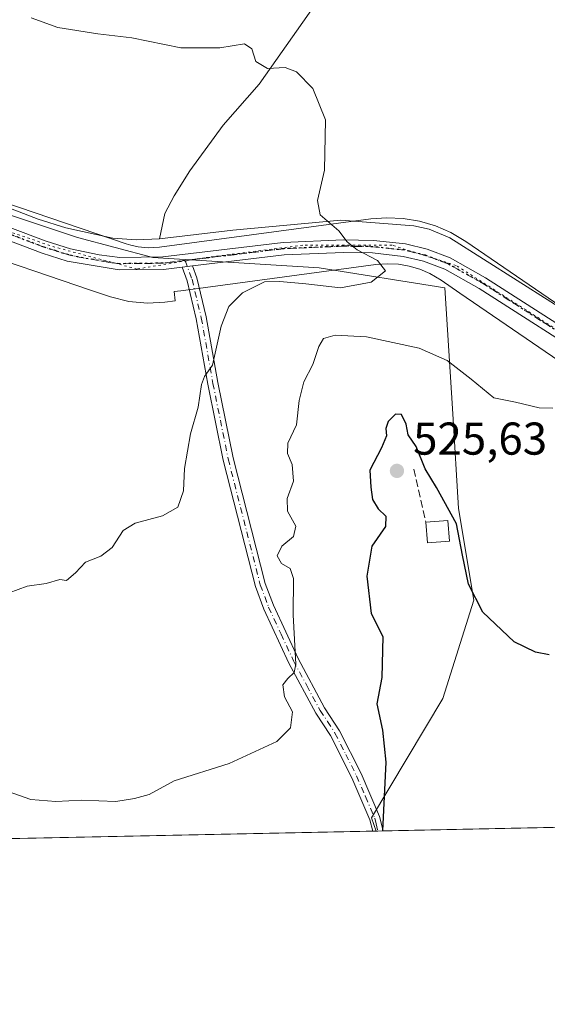
# Model space of a CAD drawing. Units: metres. Extents: x 641844 to 645338, y 4716002 to 4718386.
# Drawn here: x 643637 to 643752, y 4716002 to 4716217 of the extents above; entities that cross this region are included whole.
import ezdxf

# ---------------------------------------------------------------- set-up
doc = ezdxf.new("R2010")
doc.units = ezdxf.units.M
doc.header["$MEASUREMENT"] = 0
for name, pattern in [('DGN Style 3', [2.307223458686699, 1.648016756204785, -0.6592067024819142]), ('DGN Style 4', [2.6384748266838614, 1.318413404963828, -0.6592067024819142, 0.001648016756204785, -0.6592067024819142]), ('DGN Style 5', [1.1536117293433497, 0.4944050268614355, -0.6592067024819142])]:
    doc.linetypes.add(name, pattern=pattern)
for name, color, linetype, lineweight in [('Arbolado forestal CxS', 92, 'Continuous', 0), ('Camino Cxs', 7, 'Continuous', 0), ('Camino eje', 30, 'DGN Style 4', 13), ('Comarca CxS', 21, 'Continuous', 0), ('Comunidad Autónoma CxS', 142, 'Continuous', 0), ('Corriente natural lineal', 142, 'Continuous', 13), ('Cultivos herbáceos CxS', 92, 'Continuous', 0), ('Curva de nivel maestra', 30, 'Continuous', 30), ('Curva de nivel normal', 30, 'Continuous', 0), ('Edificación Cxs', 1, 'Continuous', 13), ('Municipio CxS', 4, 'Continuous', 0), ('Muro lineal', 1, 'DGN Style 3', 13), ('Pastizal CxS', 92, 'Continuous', 0), ('Pista no pavimentada Cxs', 111, 'Continuous', 0), ('Pista no pavimentada eje', 91, 'DGN Style 4', 0), ('Provincia CxS', 1, 'Continuous', 0), ('Punto de cota en terreno', 7, 'Continuous', 0), ('Ruta', 7, 'DGN Style 5', 30), ('Rótulo de punto de cota en terreno', 7, 'Continuous', 0), ('Vía pecuaria CxS', 92, 'Continuous', 13), ('Vía pecuaria eje', 92, 'DGN Style 5', 0)]:
    doc.layers.add(name, color=color, linetype=linetype, lineweight=lineweight)
doc.styles.add('Style-Arial', font='txt')

# ---------------------------------------------------------------- blocks, each defined once
blk = doc.blocks.new('*U14')
at = {"layer": 'Cultivos herbáceos CxS', "color": 92, "linetype": 'Continuous', "lineweight": 0}
blk.add_polyline3d([(644446.5195000004, 4716055.0748, 571.949099999998), (643714.6196, 4716039.9307, 524.597099999999), (643713.6189000001, 4716042.8215, 524.2299999999959), (643729.0941000005, 4716068.806100001, 526.7237000000023), (643735.8497000001, 4716090.204500001, 525.5917000000045), (643732.5559, 4716110.180500001, 524.7449000000051), (643731.2768999999, 4716130.782500001, 523.187699999995), (643729.5711000003, 4716158.2523, 516.2719999999972), (643702.1908999998, 4716162.633500001, 514.5947000000015), (643666.0466999998, 4716164.8235, 512.6171000000032), (643649.6171000004, 4716169.204500001, 512.046199999997), (643620.0456999998, 4716179.061899999, 510.928899999999), (643610.8850999996, 4716193.8179, 512.9366000000009), (643606.3822999997, 4716206.205900001, 512.0599999999977), (643612.0125000002, 4716215.4967, 513.3488999999972), (643620.8825000003, 4716219.707699999, 515.1774000000005)], dxfattribs=at)
blk = doc.blocks.new('5PATER')
at = {"layer": 'Pastizal CxS', "linetype": 'Continuous', "lineweight": 0}
h = blk.add_hatch(color=51, dxfattribs=at)
edge = h.paths.add_edge_path()
edge.add_ellipse((0, 0), major_axis=(-0.1095731443231308, -0.1110710700762829), ratio=0.9994222409660322, start_angle=0, end_angle=360)

msp = doc.modelspace()

# ---------------------------------------------------------------- linework, layer by layer
at = {"layer": 'Arbolado forestal CxS', "color": 92, "linetype": 'Continuous', "lineweight": 0, "extrusion": (-0.07897230800926588, -0.001634090887375312, 0.99687547081602), "elevation": -58019.21938524488, "flags": 128}
msp.add_lwpolyline([(-4701713.793888632, 738864.979433156), (-4701713.793888632, 738593.3587987513)], dxfattribs=at)
at = {"layer": 'Arbolado forestal CxS', "color": 92, "linetype": 'Continuous', "lineweight": 0, "extrusion": (-0.2190680156382598, -0.004494294290147445, 0.9756992394396692), "elevation": -161700.7067694931, "flags": 128}
msp.add_lwpolyline([(-4701844.422862089, 722435.6844762138), (-4701844.422862089, 722434.9049737058)], dxfattribs=at)
at = {"layer": 'Arbolado forestal CxS', "color": 92, "linetype": 'Continuous', "lineweight": 0}
for points in [[(643620.8825000003, 4716219.707699999, 515.1774000000005), (643612.0125000002, 4716215.4967, 513.3488999999972), (643606.3822999997, 4716206.205900001, 512.0599999999977), (643610.8850999996, 4716193.8179, 512.9366000000009), (643620.0456999998, 4716179.061899999, 510.928899999999), (643649.6171000004, 4716169.204500001, 512.046199999997), (643666.0466999998, 4716164.8235, 512.6171000000032), (643702.1908999998, 4716162.633500001, 514.5947000000015), (643729.5711000003, 4716158.2523, 516.2719999999972), (643731.2768999999, 4716130.782500001, 523.187699999995), (643732.5559, 4716110.180500001, 524.7449000000051), (643735.8497000001, 4716090.204500001, 525.5917000000045), (643729.0941000005, 4716068.806100001, 526.7237000000023), (643713.6189000001, 4716042.8215, 524.2299999999959), (643714.6196, 4716039.9307, 524.597099999999), (643443.1451000003, 4716034.3134, 502.9710999999952)], [(643620.8825000003, 4716219.707699999, 515.1774000000005), (643612.0125000002, 4716215.4967, 513.3488999999972), (643606.3822999997, 4716206.205900001, 512.0599999999977), (643610.8850999996, 4716193.8179, 512.9366000000009), (643620.0456999998, 4716179.061899999, 510.928899999999), (643649.6171000004, 4716169.204500001, 512.046199999997), (643666.0466999998, 4716164.8235, 512.6171000000032), (643702.1908999998, 4716162.633500001, 514.5947000000015), (643729.5711000003, 4716158.2523, 516.2719999999972), (643731.2768999999, 4716130.782500001, 523.187699999995), (643732.5559, 4716110.180500001, 524.7449000000051), (643735.8497000001, 4716090.204500001, 525.5917000000045), (643729.0941000005, 4716068.806100001, 526.7237000000023), (643713.6189000001, 4716042.8215, 524.2299999999959), (643714.6195, 4716039.9308, 524.5969999999943)]]:
    msp.add_polyline3d(points, dxfattribs=at)
at = {"layer": 'Camino Cxs', "color": 7, "linetype": 'Continuous', "lineweight": 0, "extrusion": (-0.06764968839042772, -0.008046438685846846, 0.9976766883540745), "elevation": -80980.39590316679, "flags": 128}
msp.add_lwpolyline([(-4607127.66615059, 1193452.01530924), (-4607127.666150589, 1193449.723984905)], dxfattribs=at)
at = {"layer": 'Camino Cxs', "color": 7, "linetype": 'Continuous', "lineweight": 0, "extrusion": (-0.2719167545975182, -0.005627092155554578, 0.9623043252542441), "elevation": -201067.6816633187, "flags": 128}
msp.add_lwpolyline([(-4701712.146076515, 713357.1116528788), (-4701712.146076515, 713354.7309191137)], dxfattribs=at)
at = {"layer": 'Camino Cxs', "color": 7, "linetype": 'Continuous', "lineweight": 0}
msp.add_polyline3d([(643672.3901000004, 4716162.7401, 513.3476999999984), (643674.6601, 4716163.0101, 513.5038000000059), (643675.6101000002, 4716160.450099999, 513.9174999999959), (643677.6501000002, 4716151.960100001, 514.8573000000034), (643680.1901000004, 4716137.6501, 516.2571999999927), (643683.5000999998, 4716121.2401, 517.0660000000062), (643690.4600999998, 4716093.890100001, 519.2436000000016), (643692.2401000002, 4716089.120100001, 519.6475000000064), (643697.6101000002, 4716077.530099999, 521.2918999999965), (643703.3800999997, 4716066.790100001, 521.9608000000007), (643706.6501000002, 4716061.780099999, 523.1603000000032), (643711.3501000004, 4716052.450099999, 527.0295999999944), (643715.3601000002, 4716043.130100001, 526.6717000000062), (643716.1495000003, 4716039.962300001, 526.9809999999999), (643713.8591, 4716039.914899999, 526.3334999999934), (643713.2401000002, 4716042.420100001, 526.1809999999969), (643709.3201000001, 4716051.5101, 525.5138000000006), (643704.6601, 4716060.780099999, 522.991399999999), (643701.4600999998, 4716065.6501, 521.9245999999986), (643695.6201, 4716076.530099999, 521.0298000000039), (643690.1801000005, 4716088.2601, 519.229600000006), (643688.3300999999, 4716093.220100001, 518.6358000000037), (643681.3300999999, 4716120.7401, 516.8261000000057), (643678.0000999998, 4716137.2401, 515.9101999999984), (643675.4700999996, 4716151.5101, 515.1355999999942), (643673.4801000003, 4716159.800100001, 513.9572999999946)], close=True, dxfattribs=at)
for points in [[(643713.8591, 4716039.914999999, 526.3334999999934), (643713.2401000002, 4716042.420100001, 526.1809999999969), (643709.3201000001, 4716051.5101, 525.5138000000006), (643704.6601, 4716060.780099999, 522.991399999999), (643701.4600999998, 4716065.6501, 521.9245999999986), (643695.6201, 4716076.530099999, 521.0298000000039), (643690.1801000005, 4716088.2601, 519.229600000006), (643688.3300999999, 4716093.220100001, 518.6358000000037), (643681.3300999999, 4716120.7401, 516.8261000000057), (643678.0000999998, 4716137.2401, 515.9101999999984), (643675.4700999996, 4716151.5101, 515.1355999999942), (643673.4801000003, 4716159.800100001, 513.9572999999946), (643672.3901000004, 4716162.7401, 513.3476999999984)], [(643674.6601, 4716163.0101, 513.5038000000059), (643675.6101000002, 4716160.450099999, 513.9174999999959), (643677.6501000002, 4716151.960100001, 514.8573000000034), (643680.1901000004, 4716137.6501, 516.2571999999927), (643683.5000999998, 4716121.2401, 517.0660000000062), (643690.4600999998, 4716093.890100001, 519.2436000000016), (643692.2401000002, 4716089.120100001, 519.6475000000064), (643697.6101000002, 4716077.530099999, 521.2918999999965), (643703.3800999997, 4716066.790100001, 521.9608000000007), (643706.6501000002, 4716061.780099999, 523.1603000000032), (643711.3501000004, 4716052.450099999, 527.0295999999944), (643715.3601000002, 4716043.130100001, 526.6717000000062), (643716.1496000001, 4716039.962400001, 526.9809999999999)]]:
    msp.add_polyline3d(points, dxfattribs=at)
at = {"layer": 'Camino eje', "color": 30, "linetype": 'DGN Style 4', "lineweight": 13}
msp.add_polyline3d([(643673.0387000004, 4716164.1863, 513.3613000000041), (643674.5450999998, 4716160.1251, 513.9321000000054), (643676.5601000005, 4716151.735099999, 514.9729999999981), (643679.0950999996, 4716137.4451, 516.074299999993), (643682.4151, 4716120.9901, 516.7900999999983), (643689.3951000003, 4716093.5551, 518.9282999999997), (643691.2100999998, 4716088.690099999, 519.4375), (643693.9301000005, 4716082.825099999, 520.6889999999985), (643696.6151000002, 4716077.030099999, 521.136599999998), (643699.5000999998, 4716071.6601, 521.6634999999952), (643702.4200999998, 4716066.220100001, 521.7458000000044), (643704.0201000003, 4716063.7851, 522.4493999999977), (643705.6551000001, 4716061.280099999, 523.068499999994), (643707.9851000002, 4716056.645099999, 524.5142999999953), (643710.3350999998, 4716051.9801, 526.2173000000039), (643712.2950999998, 4716047.4351, 524.9943000000058), (643714.3000999996, 4716042.7751, 526.4064999999973), (643714.6101000002, 4716041.520099999, 526.517399999997), (643715.0042000003, 4716039.9386, 526.6578000000009)], dxfattribs=at)
at = {"layer": 'Comarca CxS', "color": 21, "linetype": 'Continuous', "lineweight": 0, "flags": 128}
msp.add_lwpolyline([(644754.3967044791, 4716061.445273331), (641891.6200010688, 4716002.209982827), (641881.6874117604, 4716488.408758292), (641867.2369081121, 4717195.759196595), (641864.6566792437, 4717322.064427508), (641864.3908221414, 4717335.073909355), (641863.7013999998, 4717368.819399999), (641863.1216631468, 4717397.199403015), (641862.4283999993, 4717431.133199999), (641862.2448000005, 4717440.122700001), (641844.3600010681, 4718315.579982803), (645262.5100010931, 4718386.389982803), (645285.2455970388, 4717299.221530369), (645286.2814879843, 4717249.687400818), (645287.9662830555, 4717169.124038612), (645310.8900010936, 4716072.959982827)], close=True, dxfattribs=at)
at = {"layer": 'Comunidad Autónoma CxS', "color": 142, "linetype": 'Continuous', "lineweight": 0, "flags": 128}
msp.add_lwpolyline([(644754.3967044791, 4716061.445273331), (641891.6200010688, 4716002.209982827), (641881.6874117604, 4716488.408758292), (641867.2369081121, 4717195.759196595), (641864.6566792437, 4717322.064427508), (641864.3908221414, 4717335.073909355), (641863.7013999998, 4717368.819399999), (641863.1216631468, 4717397.199403015), (641862.4283999993, 4717431.133199999), (641862.2448000005, 4717440.122700001), (641844.3600010681, 4718315.579982803), (645262.5100010931, 4718386.389982803), (645285.2455970388, 4717299.221530369), (645286.2814879843, 4717249.687400818), (645287.9662830555, 4717169.124038612), (645310.8900010936, 4716072.959982827)], close=True, dxfattribs=at)
at = {"layer": 'Corriente natural lineal', "color": 142, "linetype": 'Continuous', "lineweight": 13}
for points in [[(643820.3201000001, 4716394.550100001, 525.8092000000033), (643800.1801000005, 4716365.5701, 524.3767999999982), (643776.5701000001, 4716330.1501, 522.9456999999966), (643767.7200999996, 4716315.8101, 522.6313999999984), (643757.2801000001, 4716301.210100001, 521.9397000000026), (643752.1001000004, 4716291.690099999, 520.754700000005), (643745.6801000005, 4716282.130100001, 519.9311000000016), (643739.3300999999, 4716273.4801, 519.6546999999991), (643732.8101000005, 4716264.940099999, 519.4882999999973), (643723.3800999997, 4716249.8201, 518.3184000000037), (643711.7701000003, 4716234.8201, 516.9642000000022), (643689.1401000004, 4716202.600099999, 515.0387000000047), (643681.3300999999, 4716193.690099999, 514.5886000000028), (643674.0601000005, 4716183.7301, 514.2367999999988), (643670.6601, 4716178.3201, 514.1638999999996), (643668.6300999997, 4716174.4101, 513.8178000000044), (643667.4501, 4716168.950099999, 512.9658000000054)], [(643667.4501, 4716168.950099999, 512.9658000000054), (643662.4200999998, 4716168.7301, 512.4928999999975), (643657.3201000001, 4716169.090100001, 512.2553000000044), (643647.0800999999, 4716171.300100001, 512.2921999999963), (643641.0800999999, 4716173.1801, 512.4324000000051), (643633.7100999998, 4716176.020099999, 511.7621999999974), (643620.4801000003, 4716181.8201, 511.548299999995), (643615.4200999998, 4716183.5801, 511.3898000000045), (643610.2001, 4716184.6801, 511.0938000000024), (643605.2200999996, 4716186.8101, 510.6815999999963), (643604.0000999998, 4716187.700099999, 510.5074000000022), (643599.8400999998, 4716192.380100001, 510.2369999999937), (643597.8800999997, 4716192.2601, 510.0633999999991), (643597.2242000002, 4716190.107600001, 510.0384999999952)], [(643892.0602000002, 4716073.209899999, 525.5647999999928), (643891.5500999996, 4716075.9801, 525.3506000000052), (643880.0401, 4716081.9301, 524.3562999999995), (643871.2301000003, 4716087.210100001, 523.7891999999993), (643853.6401000004, 4716094.720100001, 523.2986999999994), (643842.9101, 4716098.540100001, 522.6064000000042), (643830.1801000005, 4716103.6501, 522.0092000000004), (643808.5000999998, 4716117.540100001, 521.0240000000049), (643787.0500999996, 4716132.700099999, 519.9780000000028), (643774.6001000004, 4716141.2601, 519.1904000000068), (643730.6700999998, 4716169.130100001, 516.6389000000054), (643726.1700999998, 4716171.0601, 516.3113000000012), (643722.8101000005, 4716171.7501, 516.0001000000047), (643706.9501, 4716173.0101, 515.2516000000032), (643683.4101, 4716170.8101, 513.6598999999987), (643667.4501, 4716168.950099999, 512.9658000000054)]]:
    msp.add_polyline3d(points, dxfattribs=at)
at = {"layer": 'Cultivos herbáceos CxS', "color": 92, "linetype": 'Continuous', "lineweight": 0, "extrusion": (-0.02585138749532511, -0.0005349109072306344, 0.9996656539237947), "elevation": -18638.85114716204, "flags": 128}
msp.add_lwpolyline([(-4701713.927362115, 741055.1008277753), (-4701713.927362116, 740906.4868456367)], dxfattribs=at)
at = {"layer": 'Cultivos herbáceos CxS', "color": 92, "linetype": 'Continuous', "lineweight": 0, "extrusion": (-0.219280847113453, -0.004560037973238827, 0.9756511241949599), "elevation": -162147.7845773214, "flags": 128}
msp.add_lwpolyline([(-4701637.112088908, 723684.0101730899), (-4701637.112088908, 723683.6157870606)], dxfattribs=at)
at = {"layer": 'Cultivos herbáceos CxS', "color": 92, "linetype": 'Continuous', "lineweight": 0, "extrusion": (-0.2194075855832624, -0.00455901929906226, 0.9756226354136901), "elevation": -162224.5788714394, "flags": 128}
msp.add_lwpolyline([(-4701649.457965977, 723587.7584585877), (-4701649.457965977, 723586.5841856683)], dxfattribs=at)
at = {"layer": 'Cultivos herbáceos CxS', "color": 92, "linetype": 'Continuous', "lineweight": 0}
msp.add_polyline3d([(643620.8825000003, 4716219.707699999, 515.1774000000005), (643612.0125000002, 4716215.4967, 513.3488999999972), (643606.3822999997, 4716206.205900001, 512.0599999999977), (643610.8850999996, 4716193.8179, 512.9366000000009), (643620.0456999998, 4716179.061899999, 510.928899999999), (643649.6171000004, 4716169.204500001, 512.046199999997), (643666.0466999998, 4716164.8235, 512.6171000000032), (643702.1908999998, 4716162.633500001, 514.5947000000015), (643729.5711000003, 4716158.2523, 516.2719999999972), (643731.2768999999, 4716130.782500001, 523.187699999995), (643732.5559, 4716110.180500001, 524.7449000000051), (643735.8497000001, 4716090.204500001, 525.5917000000045), (643729.0941000005, 4716068.806100001, 526.7237000000023), (643713.6189000001, 4716042.8215, 524.2299999999959), (643714.6195, 4716039.9308, 524.5969999999943)], dxfattribs=at)
at = {"layer": 'Curva de nivel maestra', "color": 30, "linetype": 'Continuous', "lineweight": 30, "elevation": 525, "flags": 128}
msp.add_lwpolyline([(643752.2400000002, 4716078.350099999), (643749.3099999997, 4716078.870100001), (643744.6200000001, 4716081.140100001), (643737.8200000003, 4716087.590100001), (643734.6900000004, 4716093.7401), (643733.3799999999, 4716100.020099999), (643732.1200000001, 4716106.840100001), (643727.7699999996, 4716114.800100001), (643725.2599999999, 4716118.8201), (643723.3399999999, 4716123.6801), (643721.5899999999, 4716126.210100001), (643721.1500000004, 4716128.530099999), (643720.0999999996, 4716130.6801), (643718.8300000001, 4716130.720100001), (643717.2599999999, 4716129.110099999), (643716.7400000002, 4716127.620100001), (643716.8700000001, 4716126.0001), (643715.7699999996, 4716123.4001), (643713.2100000001, 4716118.520099999), (643713.4400000004, 4716114.860099999), (643713.8200000003, 4716112.170100001), (643715.0199999996, 4716110.100099999), (643716.7300000006, 4716108.550100001), (643716.6799999997, 4716106.2401), (643713.6500000004, 4716101.9901), (643712.5599999997, 4716095.440099999), (643713.5199999996, 4716087.360099999), (643716.0499999998, 4716082.280099999), (643715.8799999999, 4716073.370100001), (643714.7599999999, 4716067.620100001), (643715.9900000002, 4716061.9001), (643716.7199999997, 4716054.970100001), (643716.0196000002, 4716039.959899999)], dxfattribs=at)
at = {"layer": 'Curva de nivel normal', "color": 30, "linetype": 'Continuous', "lineweight": 0, "flags": 128}
for points, elevation in [([(643634.7300000006, 4716091.840100001), (643638.6299999999, 4716093.280099999), (643642.7999999998, 4716093.850099999), (643645.75, 4716094.720100001), (643647.2400000002, 4716094.5101), (643649.1900000004, 4716096.1801), (643651.3799999999, 4716098.540100001), (643654.6699999999, 4716099.8101), (643657.1399999997, 4716101.720100001), (643659.5800000001, 4716105.380100001), (643662.1399999997, 4716107.030099999), (643668.1100000005, 4716108.600099999), (643671.4400000004, 4716110.5001), (643672.7100000001, 4716114.0701), (643672.9100000003, 4716118.920100001), (643674.1799999997, 4716126.460100001), (643675.8600000005, 4716132.2501), (643676.5800000001, 4716137.220100001), (643677.2699999996, 4716138.920100001), (643679, 4716141.4001), (643680.8799999999, 4716149.920100001), (643682.5300000003, 4716154.1601), (643685.5499999998, 4716157.170100001), (643690.3300000001, 4716159.5701), (643693.6699999999, 4716159.610099999), (643699.3300000001, 4716159.120100001), (643706.8600000005, 4716158.2301), (643713.54, 4716159.460100001), (643716.6399999997, 4716161.920100001), (643714.9100000003, 4716164.1801), (643710.4500000002, 4716166.550100001), (643708.3200000003, 4716168.2401), (643706.4900000002, 4716170.6801), (643702.4400000004, 4716174.1601), (643701.8399999999, 4716177.2401), (643703.3600000005, 4716183.880100001), (643703.5999999996, 4716194.8301), (643700.8399999999, 4716201.690099999), (643697.2699999996, 4716205.3301), (643694.8399999999, 4716206.2401), (643690.9500000002, 4716206.0101), (643688.4600000001, 4716207.520099999), (643687.5700000003, 4716210.300100001), (643685.9400000004, 4716211.370100001), (643680.5999999996, 4716210.5001), (643672.1100000005, 4716210.550100001), (643661.4199999999, 4716212.690099999), (643654.0199999996, 4716213.600099999), (643645.3099999997, 4716214.920100001), (643639.5, 4716217.0601)], 515), ([(643753.04, 4716132.030099999), (643750.0700000003, 4716132.1501), (643744.9100000003, 4716133.3201), (643740.2300000006, 4716134.3101), (643735.2800000003, 4716138.360099999), (643730.04, 4716142.450099999), (643724.0099999999, 4716145.0801), (643712.5, 4716147.5601), (643705.6799999997, 4716147.950099999), (643703.1900000004, 4716147.2401), (643702.1100000005, 4716145.5001), (643700.8099999997, 4716141.590100001), (643698.9000000004, 4716137.7501), (643697.8899999997, 4716133.6801), (643697.3099999997, 4716128.4001), (643695.3700000001, 4716124.4301), (643695.3099999997, 4716122.1601), (643696.3600000005, 4716119.780099999), (643696.6500000004, 4716116.1601), (643695.2699999996, 4716112.390100001), (643695.2999999998, 4716109.590100001), (643697.1200000001, 4716106.370100001), (643696.6100000005, 4716104.0701), (643694.1200000001, 4716102.020099999), (643693.0499999998, 4716099.860099999), (643694.0099999999, 4716098.210100001), (643695.8700000001, 4716097.1601), (643696.5999999996, 4716094.9301), (643696.5499999998, 4716087.0701), (643697.1699999999, 4716076.2601), (643696.7599999999, 4716074.440099999), (643695.3600000005, 4716073.1801), (643694.3300000001, 4716071.790100001), (643694.6600000003, 4716069.1801), (643696.4299999997, 4716065.9301), (643696, 4716062.4101), (643692.9800000006, 4716059.4301), (643682.6200000001, 4716054.620100001), (643670.6699999999, 4716050.850099999), (643665.1799999997, 4716047.9301), (643662.04, 4716047.0001), (643657.9500000002, 4716046.360099999), (643650.5800000001, 4716046.670100001), (643644.9000000004, 4716046.360099999), (643639.4299999997, 4716046.850099999), (643631.75, 4716049.4901)], 520)]:
    msp.add_lwpolyline(points, dxfattribs=dict(at, elevation=elevation))
at = {"layer": 'Edificación Cxs', "color": 1, "linetype": 'Continuous', "lineweight": 13, "extrusion": (0.1794420674858925, 0.03786953548966281, 0.9830393902068144), "elevation": 294627.0743527044, "flags": 128}
msp.add_lwpolyline([(4481542.58517419, -1576394.844743405), (4481541.950383017, -1576399.678038878), (4481537.520426311, -1576399.059699859)], dxfattribs=at)
at = {"layer": 'Edificación Cxs', "color": 1, "linetype": 'Continuous', "lineweight": 13, "extrusion": (0.1991912428830735, 0.06340315023797054, 0.977907403233352), "elevation": 427756.6765532744, "flags": 128}
msp.add_lwpolyline([(4298690.071612576, -1998575.880279903), (4298691.184881416, -1998571.123740722), (4298695.525344545, -1998572.182397184)], dxfattribs=at)
at = {"layer": 'Edificación Cxs', "color": 1, "linetype": 'Continuous', "lineweight": 13}
msp.add_3dface([(643730.5500999996, 4716103.090100001, 528.0334000000003), (643725.7801000001, 4716102.7401, 528.0334000000003), (643725.4501, 4716107.190099999, 528.0334000000003), (643730.2301000003, 4716107.550100001, 528.0334000000003)], dxfattribs=at)
at = {"layer": 'Municipio CxS', "color": 4, "linetype": 'Continuous', "lineweight": 0, "flags": 128}
msp.add_lwpolyline([(644754.3967044791, 4716061.445273331), (641891.6200010688, 4716002.209982827)], dxfattribs=at)
at = {"layer": 'Muro lineal', "color": 1, "linetype": 'DGN Style 3', "lineweight": 13, "extrusion": (-0.02130265553612103, 0.09395848070740294, 0.9953481806736103), "elevation": 429930.5617252128, "flags": 128}
msp.add_lwpolyline([(-1670581.676325077, -4436267.841738699), (-1670581.676325077, -4436255.89174323)], dxfattribs=at)
at = {"layer": 'Pista no pavimentada Cxs', "color": 111, "linetype": 'Continuous', "lineweight": 0, "extrusion": (-0.06764968839042772, -0.008046438685846846, 0.9976766883540745), "elevation": -80980.39590316679, "flags": 128}
msp.add_lwpolyline([(-4607127.66615059, 1193452.01530924), (-4607127.666150589, 1193449.723984905)], dxfattribs=at)
at = {"layer": 'Pista no pavimentada Cxs', "color": 111, "linetype": 'Continuous', "lineweight": 0}
for points in [[(643610.3101000005, 4716228.200099999, 514.5432000000001), (643603.3601000002, 4716215.380100001, 512.5426000000007), (643598.9301000005, 4716206.6801, 511.4943999999959), (643595.2701000003, 4716199.0601, 510.5712000000058), (643594.3701, 4716196.340100001, 510.3806000000041), (643594.2001, 4716193.7401, 510.2412999999942), (643594.7001, 4716189.940099999, 510.1196999999956), (643596.5231, 4716187.272299999, 510.0816999999952), (643598.5793000003, 4716185.596700001, 510.172900000005), (643608.5559, 4716181.560500001, 510.5025000000023), (643620.1601, 4716176.940099999, 511.0292999999947), (643642.7801000001, 4716168.4001, 511.9391999999935), (643648.0800999999, 4716166.7301, 512.011799999993), (643654.3400999998, 4716165.460100001, 512.486699999994), (643658.8101000005, 4716164.870100001, 512.7170999999944), (643668.1801000005, 4716164.970100001, 513.1272999999928), (643694.3901000004, 4716168.130100001, 514.5500000000029), (643707.5000999998, 4716168.690099999, 515.2360999999946), (643714.0100999996, 4716168.5601, 515.5773000000045), (643720.9901000002, 4716167.800100001, 516.0175000000017), (643725.6901000004, 4716166.6601, 516.3396999999968), (643730.7100999998, 4716164.780099999, 516.7418000000034), (643738.4501, 4716160.440099999, 517.3554000000004), (643764.8501000004, 4716143.5001, 518.9557999999961)], [(643610.3101000005, 4716228.200099999, 514.5432000000001), (643603.3601000002, 4716215.380100001, 512.5426000000007), (643598.9301000005, 4716206.6801, 511.4943999999959), (643595.2701000003, 4716199.0601, 510.5712000000058), (643594.3701, 4716196.340100001, 510.3806000000041), (643594.2001, 4716193.7401, 510.2412999999942), (643594.7001, 4716189.940099999, 510.1196999999956), (643596.5231, 4716187.272299999, 510.0816999999952), (643598.5793000003, 4716185.596700001, 510.172900000005), (643608.5559, 4716181.560500001, 510.5025000000023), (643620.1601, 4716176.940099999, 511.0292999999947), (643642.7801000001, 4716168.4001, 511.9391999999935), (643648.0800999999, 4716166.7301, 512.011799999993), (643654.3400999998, 4716165.460100001, 512.486699999994), (643658.8101000005, 4716164.870100001, 512.7170999999944), (643668.1801000005, 4716164.970100001, 513.1272999999928), (643694.3901000004, 4716168.130100001, 514.5500000000029), (643707.5000999998, 4716168.690099999, 515.2360999999946), (643714.0100999996, 4716168.5601, 515.5773000000045), (643720.9901000002, 4716167.800100001, 516.0175000000017), (643725.6901000004, 4716166.6601, 516.3396999999968), (643730.7100999998, 4716164.780099999, 516.7418000000034), (643738.4501, 4716160.440099999, 517.3554000000004), (643764.8501000004, 4716143.5001, 518.9557999999961)], [(643672.3901000004, 4716162.7401, 513.3476999999984), (643668.3601000002, 4716162.2501, 513.1487999999954), (643658.6501000002, 4716162.140100001, 512.6769999999962), (643647.4001000002, 4716164.090100001, 512.1472000000067), (643641.8901000004, 4716165.8201, 511.8748999999953), (643619.2600999996, 4716174.370100001, 510.8810999999987), (643607.3601000002, 4716178.190099999, 510.2972000000009), (643593.9901000002, 4716183.300100001, 509.8592999999965), (643591.2200999996, 4716184.360099999, 509.784799999994)], [(643763.3400999998, 4716141.2301, 518.8466000000044), (643737.0500999996, 4716158.100099999, 517.1006000000052), (643729.5601000005, 4716162.300100001, 516.5288), (643724.8901000004, 4716164.050100001, 516.158500000005), (643720.5201000003, 4716165.110099999, 515.8656999999948), (643713.8400999998, 4716165.840100001, 515.4983000000066), (643707.5301000001, 4716165.960100001, 515.1708000000071), (643694.6101000002, 4716165.4101, 514.5409000000072), (643674.6601, 4716163.0101, 513.5038000000059), (643672.3901000004, 4716162.7401, 513.3476999999984), (643668.3601000002, 4716162.2501, 513.1487999999954), (643658.6501000002, 4716162.140100001, 512.6769999999962), (643647.4001000002, 4716164.090100001, 512.1472000000067), (643641.8901000004, 4716165.8201, 511.8748999999953), (643619.2600999996, 4716174.370100001, 510.8810999999987)], [(643836.7566999998, 4716090.0305, 523.7881999999954), (643816.5301000001, 4716103.860099999, 522.0810000000056), (643787.1300999997, 4716124.890100001, 520.1425000000017), (643763.3400999998, 4716141.2301, 518.8466000000044), (643737.0500999996, 4716158.100099999, 517.1006000000052), (643729.5601000005, 4716162.300100001, 516.5288), (643724.8901000004, 4716164.050100001, 516.158500000005), (643720.5201000003, 4716165.110099999, 515.8656999999948), (643713.8400999998, 4716165.840100001, 515.4983000000066), (643707.5301000001, 4716165.960100001, 515.1708000000071), (643694.6101000002, 4716165.4101, 514.5409000000072), (643674.6601, 4716163.0101, 513.5038000000059)]]:
    msp.add_polyline3d(points, dxfattribs=at)
at = {"layer": 'Pista no pavimentada eje', "color": 91, "linetype": 'DGN Style 4', "lineweight": 0}
for points in [[(643673.0387000004, 4716164.1863, 513.3613000000041), (643670.2851, 4716163.8551, 513.2140000000073), (643668.2701000003, 4716163.610099999, 513.1034000000072), (643663.5850999998, 4716163.5601, 512.8687000000064), (643658.7301000003, 4716163.505100001, 512.6389000000054), (643656.4951, 4716163.800100001, 512.5509000000021), (643650.8701, 4716164.7751, 512.2816000000021), (643647.7401000002, 4716165.4101, 512.0714000000007), (643644.9851000002, 4716166.2751, 511.9211000000069), (643642.3350999998, 4716167.110099999, 511.752999999997), (643631.0201000003, 4716171.3851, 511.2073999999994), (643613.7600999996, 4716177.565099999, 510.5158999999985), (643594.9999000002, 4716185.292099999, 509.9817000000039), (643593.3245000001, 4716186.0537, 509.9746000000014), (643592.1058999998, 4716187.119899999, 510.0007000000041), (643591.0396999996, 4716188.947699999, 510.0243000000046), (643590.5947000004, 4716191.0419, 510.0752999999968)], [(643846.5135000005, 4716085.279300001, 524.5151999999945), (643838.2001, 4716091.1251, 523.6591999999946), (643826.9200999998, 4716098.575099999, 522.6735000000045), (643817.3051000005, 4716104.9801, 522.0280000000057), (643787.9101, 4716126.005100001, 520.1759000000021), (643776.0151000004, 4716134.175100001, 519.5954999999958), (643764.0950999996, 4716142.3651, 518.886400000003), (643737.7500999998, 4716159.270099999, 517.2130000000034), (643730.1350999996, 4716163.540100001, 516.6260000000038), (643725.2901, 4716165.3551, 516.2502999999997), (643720.7550999997, 4716166.4551, 515.9471000000049), (643713.9250999996, 4716167.200099999, 515.5342999999993), (643710.6700999998, 4716167.265100001, 515.3423000000039), (643707.5151000004, 4716167.325099999, 515.1619000000064), (643694.5000999998, 4716166.770099999, 514.4866000000038), (643673.0387000004, 4716164.1863, 513.3613000000041)]]:
    msp.add_polyline3d(points, dxfattribs=at)
at = {"layer": 'Provincia CxS', "color": 1, "linetype": 'Continuous', "lineweight": 0, "flags": 128}
msp.add_lwpolyline([(644754.3967044791, 4716061.445273331), (641891.6200010688, 4716002.209982827), (641881.6874117604, 4716488.408758292), (641867.2369081121, 4717195.759196595), (641864.6566792437, 4717322.064427508), (641864.3908221414, 4717335.073909355), (641863.7013999998, 4717368.819399999), (641863.1216631468, 4717397.199403015), (641862.4283999993, 4717431.133199999), (641862.2448000005, 4717440.122700001), (641844.3600010681, 4718315.579982803), (645262.5100010931, 4718386.389982803), (645285.2455970388, 4717299.221530369), (645286.2814879843, 4717249.687400818), (645287.9662830555, 4717169.124038612), (645310.8900010936, 4716072.959982827)], close=True, dxfattribs=at)
at = {"layer": 'Ruta', "color": 7, "linetype": 'DGN Style 5', "lineweight": 30}
msp.add_polyline3d([(643764.0950999996, 4716142.3651, 518.886400000003), (643737.7500999998, 4716159.270099999, 517.2130000000034), (643730.1350999996, 4716163.540100001, 516.6260000000038), (643725.2901, 4716165.3551, 516.2502999999997), (643720.7550999997, 4716166.4551, 515.9471000000049), (643713.9250999996, 4716167.200099999, 515.5342999999993), (643710.6700999998, 4716167.265100001, 515.3423000000039), (643707.5151000004, 4716167.325099999, 515.1619000000064), (643694.5000999998, 4716166.770099999, 514.4866000000038), (643673.0387000004, 4716164.1863, 513.3613000000041), (643670.2851, 4716163.8551, 513.2140000000073), (643668.2701000003, 4716163.610099999, 513.1034000000072), (643663.5850999998, 4716163.5601, 512.8687000000064), (643658.7301000003, 4716163.505100001, 512.6389000000054), (643656.4951, 4716163.800100001, 512.5509000000021), (643650.8701, 4716164.7751, 512.2816000000021), (643647.7401000002, 4716165.4101, 512.0714000000007), (643644.9851000002, 4716166.2751, 511.9211000000069), (643642.3350999998, 4716167.110099999, 511.752999999997), (643631.0201000003, 4716171.3851, 511.2073999999994)], dxfattribs=at)
at = {"layer": 'Vía pecuaria CxS', "color": 92, "linetype": 'Continuous', "lineweight": 13}
for points in [[(643593.8959999997, 4716190.439999999, 510.1276000000071), (643660.2400000002, 4716167.806, 513.0540999999939), (643661.2010000005, 4716167.562000001, 513.0142999999953), (643662.7960000001, 4716167.158, 513.0460000000021), (643665.0199999996, 4716166.953000001, 513.0908999999956), (643667.4519999997, 4716167.095000001, 513.1575000000012), (643713.483, 4716173.257999999, 515.7140000000073), (643716.9239999996, 4716173.51, 515.8570000000036), (643720.5209999997, 4716173.34, 516.0804999999964), (643724.0719999997, 4716172.742000001, 516.3643000000011), (643727.5259999996, 4716171.721999999, 516.7088999999978), (643730.8470000002, 4716170.289000001, 517.0369999999966), (643734.1270000003, 4716168.351, 517.3369999999995), (643776.6179999998, 4716139.255999999, 519.5972000000038)], [(643593.8959999997, 4716190.439999999, 510.1276000000071), (643660.2400000002, 4716167.806, 513.0540999999939), (643661.2010000005, 4716167.562000001, 513.0142999999953), (643662.7960000001, 4716167.158, 513.0460000000021), (643665.0199999996, 4716166.953000001, 513.0908999999956), (643667.4519999997, 4716167.095000001, 513.1575000000012), (643713.483, 4716173.257999999, 515.7140000000073), (643716.9239999996, 4716173.51, 515.8570000000036), (643720.5209999997, 4716173.34, 516.0804999999964), (643724.0719999997, 4716172.742000001, 516.3643000000011), (643727.5259999996, 4716171.721999999, 516.7088999999978), (643730.8470000002, 4716170.289000001, 517.0369999999966), (643734.1270000003, 4716168.351, 517.3369999999995), (643776.6179999998, 4716139.255999999, 519.5972000000038)], [(643814.6579999998, 4716101.097999999, 522.7774999999965), (643732.8420000002, 4716157.111, 516.8344999999972), (643728.7529999996, 4716159.912000001, 516.543399999995), (643726.3049999997, 4716161.357999999, 516.2997000000032), (643724.1169999996, 4716162.301999999, 516.0383000000002), (643721.8169999998, 4716162.981000001, 515.8487000000023), (643719.4510000005, 4716163.380000001, 515.7106000000058), (643717.0549999997, 4716163.493000001, 515.5685999999987), (643714.5120000001, 4716163.307, 515.4661000000051), (643672.0889999997, 4716157.626, 514.374800000005), (643670.6500000004, 4716157.434, 514.3871999999974), (643670.875, 4716155.446000001, 514.8166999999958), (643668.5980000002, 4716155.141000001, 514.8558000000048), (643664.8150000004, 4716154.921, 514.8784000000014), (643660.7589999996, 4716155.296, 514.6823000000004), (643656.8250000002, 4716156.291999999, 514.3524000000034), (643652.4709999999, 4716157.777000001, 514.4186000000045), (643597.0700000003, 4716176.584000001, 509.764599999995)], [(643814.6579999998, 4716101.097999999, 522.7774999999965), (643732.8420000002, 4716157.111, 516.8344999999972), (643728.7529999996, 4716159.912000001, 516.543399999995), (643726.3049999997, 4716161.357999999, 516.2997000000032), (643724.1169999996, 4716162.301999999, 516.0383000000002), (643721.8169999998, 4716162.981000001, 515.8487000000023), (643719.4510000005, 4716163.380000001, 515.7106000000058), (643717.0549999997, 4716163.493000001, 515.5685999999987), (643714.5120000001, 4716163.307, 515.4661000000051), (643672.0889999997, 4716157.626, 514.374800000005), (643670.6500000004, 4716157.434, 514.3871999999974), (643670.875, 4716155.446000001, 514.8166999999958), (643668.5980000002, 4716155.141000001, 514.8558000000048), (643664.8150000004, 4716154.921, 514.8784000000014), (643660.7589999996, 4716155.296, 514.6823000000004), (643656.8250000002, 4716156.291999999, 514.3524000000034), (643652.4709999999, 4716157.777000001, 514.4186000000045), (643597.0700000003, 4716176.584000001, 509.764599999995)]]:
    msp.add_polyline3d(points, dxfattribs=at)
at = {"layer": 'Vía pecuaria eje', "color": 92, "linetype": 'DGN Style 5', "lineweight": 0}
msp.add_polyline3d([(644052.7998000003, 4716082.3179, 537.8818000000028), (644036.0033999998, 4716082.978, 536.5829999999987), (644005.8409000002, 4716080.1998, 534.0657000000066), (643965.3595000004, 4716077.024800001, 531.1977999999945), (643932.0219999999, 4716073.4529, 528.902900000001), (643906.6218999998, 4716070.674799999, 527.398199999996), (643889.1594000002, 4716068.690400001, 526.4024999999965), (643873.6812000005, 4716071.8654, 525.9665999999997), (643854.6311999997, 4716080.596700001, 525.0997999999963), (643830.4217999997, 4716096.074899999, 523.0276000000014), (643792.7186000004, 4716122.6655, 520.5043000000006), (643755.0153999999, 4716148.4625, 518.401199999993), (643731.9966000002, 4716163.1469, 516.7866000000067), (643718.1058999998, 4716167.512499999, 515.8125), (643698.659, 4716167.512499999, 514.6717000000062), (643676.8307999996, 4716164.734400001, 513.6187999999966), (643662.5433, 4716162.3531, 512.7896999999939), (643644.6838999996, 4716167.115599999, 511.8372999999993), (643622.4589000001, 4716174.656300001, 511.078800000003), (643592.6931999996, 4716186.1657, 509.9667999999947), (643581.5806999998, 4716188.1501, 509.3647999999957), (643559.3556000004, 4716184.975000001, 508.6135000000068), (643512.9210999999, 4716173.862500001, 507.2161000000052)], dxfattribs=at)

# ---------------------------------------------------------------- block references
at = {"layer": 'Cultivos herbáceos CxS', "color": 92, "linetype": 'Continuous', "lineweight": 0}
msp.add_blockref('*U14', (0, 0), dxfattribs=at)
at = {"layer": 'Punto de cota en terreno', "color": 7, "linetype": 'Continuous', "lineweight": 0, "xscale": 10, "yscale": 10, "zscale": 10}
msp.add_blockref('5PATER', (643719.1399999997, 4716118.390000001, 525.6300000000047), dxfattribs=at)

# ---------------------------------------------------------------- texts
at = {"layer": 'Rótulo de punto de cota en terreno', "color": 7, "linetype": 'Continuous', "lineweight": 0, "style": 'Style-Arial'}
msp.add_text('525,63', height=7.000000000000002, dxfattribs=at).set_placement((643722.6677999999, 4716121.9178))

doc.saveas('drawing.dxf')
